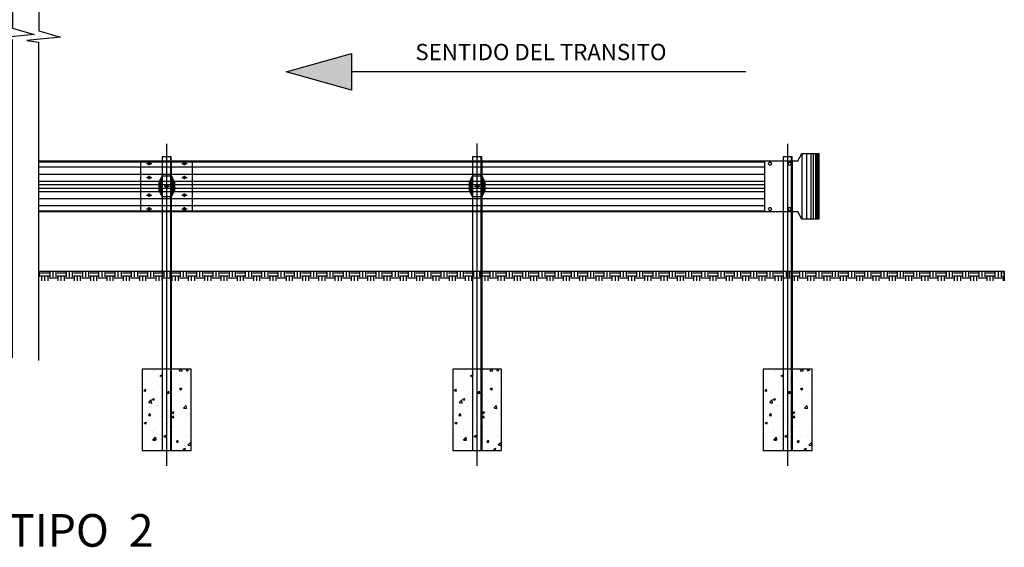
# Model space of a CAD drawing. Units: millimetres. Extents: x -211 to 763, y -403 to 123.
# Drawn here: x 738 to 744, y -94 to -91 of the extents above; entities that cross this region are included whole.
import ezdxf

# ---------------------------------------------------------------- set-up
doc = ezdxf.new("R2010")
doc.units = ezdxf.units.MM
doc.header["$LTSCALE"] = 10
doc.linetypes.add('CENTER', pattern=[2, 1.25, -0.25, 0.25, -0.25])
doc.linetypes.add('HIDDEN2', pattern=[4.7625, 3.175, -1.5875])
doc.layers.get('0').update_dxf_attribs({"linetype": 'CONTINUOUS'})
for name, color, linetype in [('C-CASCO-02', 2, 'CONTINUOUS'), ('G-ACHURADO', 1, 'CONTINUOUS'), ('G-EJES', 1, 'CENTER'), ('G-PROYECCIONES', 1, 'HIDDEN2'), ('G-SIMBOLOGIA', 2, 'CONTINUOUS'), ('G-TEXTOS-NOTAS', 7, 'CONTINUOUS'), ('G-TEXTOS-TITULOS', 4, 'CONTINUOUS')]:
    doc.layers.add(name, color=color, linetype=linetype)
doc.styles.add('50-NOTAS', font='romans.shx', dxfattribs={"height": 0.1})
doc.styles.add('50-TITULO', font='ARIALBD.TTF', dxfattribs={"height": 0.2})

# ---------------------------------------------------------------- blocks, each defined once
blk = doc.blocks.new('*X523')
at = {"color": 0}
for p, q in [((134.48, 460.23), (134.48, 460.23)), ((137.56, 460.27), (137.56, 460.27)), ((138.15, 460.53), (138.15, 460.53)), ((138.27, 460.73), (138.27, 460.73)), ((139.21, 459.5), (139.21, 459.5)), ((139.92, 459.15), (140.62, 459.41)), ((140.42, 458.81), (140.62, 459.41)), ((142.9, 460.04), (142.9, 460.04)), ((144.26, 460.14), (144.26, 460.14)), ((145.77, 460.6), (146.3, 461.15)), ((145.77, 460.6), (146.66, 460.46)), ((146.66, 460.46), (146.58, 461.15)), ((147.9, 460.69), (148.27, 461.15)), ((147.9, 460.69), (148.49, 460.64)), ((148.24, 459.81), (148.24, 459.81)), ((148.49, 460.64), (148.4, 461.15)), ((135.64, 456.79), (135.64, 456.79)), ((139.09, 456.17), (139.09, 456.17)), ((139.67, 458.92), (139.67, 458.92)), ((139.92, 459.15), (140.41, 458.81)), ((141.95, 457.62), (141.95, 457.62)), ((144.14, 456.81), (144.14, 456.81)), ((144.46, 457.95), (144.46, 457.95)), ((145.01, 458.7), (145.01, 458.7)), ((148.25, 458.45), (148.25, 458.45)), ((149.33, 457.56), (149.33, 457.56)), ((149.4, 456.57), (149.4, 456.57)), ((134.94, 454.43), (135.42, 455)), ((134.94, 454.43), (135.54, 454.38)), ((135.54, 454.38), (135.42, 455)), ((135.57, 455.18), (135.57, 455.18)), ((137.74, 454.56), (137.74, 454.56)), ((139.32, 453.67), (139.32, 453.67)), ((140.91, 454.96), (140.91, 454.96)), ((141.83, 454), (141.83, 454)), ((142.11, 453.8), (142.59, 454.37)), ((142.11, 453.8), (142.71, 453.75)), ((142.71, 453.75), (142.59, 454.37)), ((143.57, 455.57), (143.57, 455.57)), ((144.01, 453.48), (144.01, 453.48)), ((145.61, 454.5), (145.61, 454.5)), ((145.89, 455.12), (146.59, 455.39)), ((145.89, 455.12), (146.38, 454.78)), ((145.97, 453.37), (145.97, 453.37)), ((146.25, 454.73), (146.25, 454.73)), ((146.38, 454.78), (146.59, 455.39)), ((149.21, 454.23), (149.21, 454.23)), ((149.28, 453.17), (149.43, 453.35)), ((149.28, 453.17), (149.43, 453.16)), ((136.42, 450.85), (137.2, 451.67)), ((136.42, 450.85), (137.31, 450.72)), ((137.31, 450.72), (137.2, 451.67)), ((137.48, 451.89), (138.18, 452.16)), ((137.48, 451.89), (137.98, 451.56)), ((137.98, 451.56), (138.18, 452.16)), ((138.96, 452.84), (138.96, 452.84)), ((140.13, 452.37), (140.13, 452.37)), ((142.98, 450.56), (142.98, 450.56)), ((143.89, 450.15), (143.89, 450.15)), ((149.09, 450.9), (149.09, 450.9)), ((149.3, 451.39), (149.3, 451.39)), ((135.73, 448.73), (135.73, 448.73)), ((136.32, 446.91), (136.81, 447.48)), ((136.69, 449.73), (136.69, 449.73)), ((136.92, 446.85), (136.81, 447.48)), ((138.12, 447.87), (138.12, 447.87)), ((138.84, 449.51), (138.84, 449.51)), ((138.96, 449.85), (138.96, 449.85)), ((139.2, 450.06), (139.2, 450.06)), ((141.07, 448.5), (141.07, 448.5)), ((143.45, 447.87), (144.15, 448.14)), ((143.45, 447.87), (143.95, 447.53)), ((143.95, 448.87), (143.95, 448.87)), ((143.95, 447.53), (144.15, 448.14)), ((144.3, 449.62), (144.3, 449.62)), ((146.41, 448.28), (146.41, 448.28)), ((146.67, 447.45), (146.67, 447.45)), ((147.09, 449.2), (147.87, 450.01)), ((147.09, 449.2), (147.98, 449.06)), ((147.98, 449.06), (147.87, 450.01)), ((148.97, 447.58), (148.97, 447.58)), ((149.17, 447.77), (149.17, 447.77)), ((135.05, 444.64), (135.75, 444.91)), ((135.05, 444.64), (135.55, 444.31)), ((135.55, 444.31), (135.75, 444.91)), ((136.32, 446.91), (136.92, 446.85)), ((136.57, 446.11), (136.57, 446.11)), ((136.97, 444.76), (136.97, 444.76)), ((138.72, 446.19), (138.72, 446.19)), ((140.35, 446.61), (140.35, 446.61)), ((142.31, 444.54), (142.31, 444.54)), ((143.5, 446.28), (143.98, 446.85)), ((143.5, 446.28), (144.1, 446.23)), ((143.77, 446.83), (143.77, 446.83)), ((144.1, 446.23), (143.98, 446.85)), ((147.65, 444.31), (147.65, 444.31)), ((148.84, 444.25), (148.84, 444.25)), ((137.71, 441.9), (137.71, 441.9)), ((137.72, 442.67), (137.72, 442.67)), ((138.6, 442.86), (138.6, 442.86)), ((143.54, 442.9), (143.54, 442.9)), ((143.65, 443.5), (143.65, 443.5)), ((144.04, 443.5), (144.04, 443.5)), ((146.54, 443.83), (146.54, 443.83)), ((149.37, 443.9), (149.37, 443.9)), ((149.42, 443.84), (149.43, 443.84)), ((149.42, 443.84), (149.43, 443.84)), ((135.03, 439.65), (135.03, 439.65)), ((135.09, 438.73), (135.09, 438.73)), ((137.13, 438.31), (137.13, 438.31)), ((137.71, 439.38), (138.19, 439.96)), ((137.71, 439.38), (138.31, 439.33)), ((137.75, 439.46), (138.52, 440.27)), ((137.75, 439.46), (138.64, 439.32)), ((138.31, 439.33), (138.19, 439.96)), ((138.48, 439.53), (138.48, 439.53)), ((138.64, 439.32), (138.53, 440.27)), ((140.1, 439.71), (140.1, 439.71)), ((140.36, 439.43), (140.36, 439.43)), ((141.02, 440.62), (141.72, 440.88)), ((141.02, 440.62), (141.52, 440.28)), ((141.41, 439.56), (141.41, 439.56)), ((141.52, 440.28), (141.72, 440.88)), ((142.47, 438.09), (142.47, 438.09)), ((143.53, 440.17), (143.53, 440.17)), ((143.91, 439.89), (143.91, 439.89)), ((144.88, 438.76), (145.37, 439.33)), ((144.88, 438.76), (145.48, 438.7)), ((145.48, 438.7), (145.37, 439.33)), ((145.7, 439.2), (145.7, 439.2)), ((145.94, 440.71), (145.94, 440.71)), ((147.7, 440.38), (147.7, 440.38)), ((148.42, 437.8), (149.2, 438.61)), ((148.72, 440.92), (148.72, 440.92)), ((149.31, 437.66), (149.2, 438.61)), ((138.36, 436.2), (138.36, 436.2)), ((143.41, 436.84), (143.41, 436.84)), ((143.92, 436.21), (143.92, 436.21)), ((145.07, 436.44), (145.07, 436.44)), ((146.99, 436.59), (147.69, 436.86)), ((146.99, 436.59), (147.49, 436.25)), ((147.49, 436.25), (147.69, 436.86)), ((147.81, 437.86), (147.81, 437.86)), ((148.42, 437.8), (149.31, 437.66)), ((148.6, 437.59), (148.6, 437.59))]:
    blk.add_line(p, q, dxfattribs=at)

msp = doc.modelspace()

# ---------------------------------------------------------------- hatches: boundary and pattern name
at = {"layer": 'G-ACHURADO'}
h = msp.add_hatch(dxfattribs=at)
h.set_pattern_fill('ANSI31', color=256, scale=0.020278, angle=315, style=0)
h.set_pattern_definition([(180, (743.864778, -134.9314598), (-4e-17, 0.00253479784), [])])
h.paths.add_polyline_path([(738.75886, -91.9779), (738.75886, -92.0416), (738.74012, -92.0416), (738.74012, -92.01537)])
h.paths.add_polyline_path([(738.74012, -92.0416), (738.75886, -92.0416), (738.75886, -92.1053), (738.74012, -92.06783)])
h = msp.add_hatch(dxfattribs=at)
h.set_pattern_fill('ANSI31', color=256, scale=0.020278, angle=315, style=0)
h.set_pattern_definition([(0, (733.7089321, -134.9314598), (9e-19, 0.00253479784), [])])
h.paths.add_polyline_path([(738.81486, -91.9779), (738.81486, -92.0416), (738.83359, -92.0416), (738.83359, -92.01537)])
h.paths.add_polyline_path([(738.83359, -92.0416), (738.81486, -92.0416), (738.81486, -92.1053), (738.83359, -92.06783)])
h = msp.add_hatch(dxfattribs=at)
h.set_pattern_fill('ANSI31', color=256, scale=0.020278, angle=315, style=0)
h.set_pattern_definition([(180, (745.7697576, -134.9314598), (-4e-17, 0.00253479784), [])])
h.paths.add_polyline_path([(740.66383, -91.9779), (740.66383, -92.0416), (740.6451, -92.0416), (740.6451, -92.01537)])
h.paths.add_polyline_path([(740.6451, -92.0416), (740.66383, -92.0416), (740.66383, -92.1053), (740.6451, -92.06783)])
h = msp.add_hatch(dxfattribs=at)
h.set_pattern_fill('ANSI31', color=256, scale=0.020278, angle=315, style=0)
h.set_pattern_definition([(0, (735.6139117, -134.9314598), (9e-19, 0.00253479784), [])])
h.paths.add_polyline_path([(740.71983, -91.9779), (740.71983, -92.0416), (740.73857, -92.0416), (740.73857, -92.01537)])
h.paths.add_polyline_path([(740.73857, -92.0416), (740.71983, -92.0416), (740.71983, -92.1053), (740.73857, -92.06783)])
at = {"layer": 'G-SIMBOLOGIA'}
msp.add_hatch(color=256, dxfattribs=at).paths.add_polyline_path([(739.92032, -91.22775), (739.92032, -91.45275), (739.51932, -91.34025)])

# ---------------------------------------------------------------- linework, layer by layer
at = {"layer": 'C-CASCO-02'}
for p, q in [((737.99955, -91.88602), (742.43823, -91.88602)), ((737.99955, -91.89121), (742.45717, -91.89121)), ((738.62827, -92.19718), (738.62827, -91.88602)), ((742.43823, -91.88602), (742.45717, -91.88633)), ((737.99955, -91.92333), (742.45717, -91.92333)), ((742.49326, -91.89566), (742.48399, -91.89566)), ((742.48399, -91.90951), (742.49326, -91.90951)), ((742.61244, -91.89566), (742.60317, -91.89566)), ((742.60317, -91.90951), (742.61244, -91.90951)), ((737.99955, -91.96677), (742.45717, -91.96677)), ((737.99955, -92.00999), (742.45717, -92.00999)), ((737.99955, -92.0732), (742.45717, -92.0732)), ((737.99955, -92.11643), (742.45717, -92.11643)), ((737.99955, -92.15987), (742.45717, -92.15987)), ((737.99955, -92.19199), (742.45717, -92.19199)), ((742.49326, -92.17416), (742.48399, -92.17416)), ((742.48399, -92.188), (742.49326, -92.188)), ((742.61244, -92.17416), (742.60317, -92.17416)), ((742.60317, -92.188), (742.61244, -92.188)), ((737.99955, -92.19718), (742.45717, -92.19718)), ((737.99955, -92.56186), (743.92611, -92.56186)), ((743.92611, -92.56186), (743.92611, -92.6219))]:
    msp.add_line(p, q, dxfattribs=at)
at = {"layer": 'C-CASCO-02', "color": 2}
for p, q in [((737.99955, -92.02966), (742.45717, -92.02966)), ((737.99955, -92.05353), (742.45717, -92.05353))]:
    msp.add_line(p, q, dxfattribs=at)
at = {"layer": 'C-CASCO-02', "color": 4}
for p, q in [((738.73691, -93.66186), (738.83696, -93.66186)), ((740.64187, -93.66186), (740.74192, -93.66186)), ((742.54687, -93.66186), (742.64692, -93.66186))]:
    msp.add_line(p, q, dxfattribs=at)
at = {"layer": 'C-CASCO-02'}
for points in [[(738.81498, -91.88602), (738.81498, -91.8615), (738.75873, -91.8615), (738.75873, -91.88602)], [(740.71996, -91.88602), (740.71996, -91.8615), (740.66371, -91.8615), (740.66371, -91.88602)], [(742.62494, -91.88602), (742.62494, -91.8615), (742.56869, -91.8615), (742.56869, -91.88602)], [(738.75886, -91.9779), (738.75886, -92.1053), (738.75886, -91.9779), (738.74012, -92.01537), (738.74012, -92.06783), (738.75886, -92.1053)], [(738.81486, -91.9779), (738.81486, -92.1053), (738.81486, -91.9779), (738.83359, -92.01537), (738.83359, -92.06783), (738.81486, -92.1053)], [(740.66383, -91.9779), (740.66383, -92.1053), (740.66383, -91.9779), (740.6451, -92.01537), (740.6451, -92.06783), (740.66383, -92.1053)], [(740.71983, -91.9779), (740.71983, -92.1053), (740.71983, -91.9779), (740.73857, -92.01537), (740.73857, -92.06783), (740.71983, -92.1053)], [(738.75873, -92.19718), (738.75873, -92.56186)], [(738.81498, -92.19718), (738.81498, -92.56186)], [(740.66371, -92.19718), (740.66371, -92.56186)], [(740.71996, -92.19718), (740.71996, -92.56186)], [(742.56869, -92.19718), (742.56869, -92.56186)], [(742.62494, -92.19718), (742.62494, -92.56186)]]:
    msp.add_lwpolyline(points, dxfattribs=at)
for points in [[(742.45717, -91.88633), (742.65926, -91.88633), (742.68409, -91.84119), (742.78824, -91.84119), (742.78824, -92.24248), (742.68409, -92.24248), (742.65926, -92.19733), (742.45717, -92.19733)], [(738.75886, -91.9779), (738.81486, -91.9779), (738.83359, -92.01537), (738.83359, -92.06783), (738.81486, -92.1053), (738.75886, -92.1053), (738.74012, -92.06783), (738.74012, -92.01537)], [(740.66383, -91.9779), (740.71983, -91.9779), (740.73857, -92.01537), (740.73857, -92.06783), (740.71983, -92.1053), (740.66383, -92.1053), (740.6451, -92.06783), (740.6451, -92.01537)]]:
    msp.add_lwpolyline(points, close=True, dxfattribs=at)
for points in [[(738.6788, -91.89785, 0.0583808), (738.67538, -91.89825, 0.0720004), (738.67279, -91.89928, 0.1065477), (738.67085, -91.90102, 0.1576478), (738.6703, -91.90273, 0.1576478), (738.67085, -91.90443, 0.1065477), (738.67279, -91.90618, 0.0720004), (738.67538, -91.9072, 0.0583808), (738.6788, -91.9076, 0.0583808), (738.68222, -91.9072, 0.0720004), (738.68481, -91.90618, 0.1065477), (738.68675, -91.90443, 0.1576478), (738.6873, -91.90273, 0.1576478), (738.68675, -91.90102, 0.1065477), (738.68481, -91.89928, 0.0720004), (738.68222, -91.89825, 0.0583808)], [(738.89491, -91.89785, 0.0583808), (738.89149, -91.89825, 0.0720004), (738.8889, -91.89928, 0.1065477), (738.88696, -91.90102, 0.1576478), (738.88641, -91.90273, 0.1576478), (738.88696, -91.90443, 0.1065477), (738.8889, -91.90618, 0.0720004), (738.89149, -91.9072, 0.0583808), (738.89491, -91.9076, 0.0583808), (738.89833, -91.9072, 0.0720004), (738.90092, -91.90618, 0.1065477), (738.90286, -91.90443, 0.1576478), (738.90341, -91.90273, 0.1576478), (738.90286, -91.90102, 0.1065477), (738.90092, -91.89928, 0.0720004), (738.89833, -91.89825, 0.0583808)], [(738.6788, -91.98249, 0.0583808), (738.67538, -91.98289, 0.0720004), (738.67279, -91.98392, 0.1065477), (738.67085, -91.98567, 0.1576478), (738.6703, -91.98737, 0.1576478), (738.67085, -91.98907, 0.1065477), (738.67279, -91.99082, 0.0720004), (738.67538, -91.99185, 0.0583808), (738.6788, -91.99225, 0.0583808), (738.68222, -91.99185, 0.0720004), (738.68481, -91.99082, 0.1065477), (738.68675, -91.98907, 0.1576478), (738.6873, -91.98737, 0.1576478), (738.68675, -91.98567, 0.1065477), (738.68481, -91.98392, 0.0720004), (738.68222, -91.98289, 0.0583808)], [(738.89491, -91.98249, 0.0583808), (738.89149, -91.98289, 0.0720004), (738.8889, -91.98392, 0.1065477), (738.88696, -91.98567, 0.1576478), (738.88641, -91.98737, 0.1576478), (738.88696, -91.98907, 0.1065477), (738.8889, -91.99082, 0.0720004), (738.89149, -91.99185, 0.0583808), (738.89491, -91.99225, 0.0583808), (738.89833, -91.99185, 0.0720004), (738.90092, -91.99082, 0.1065477), (738.90286, -91.98907, 0.1576478), (738.90341, -91.98737, 0.1576478), (738.90286, -91.98567, 0.1065477), (738.90092, -91.98392, 0.0720004), (738.89833, -91.98289, 0.0583808)], [(738.78686, -92.03672, 0.0583808), (738.78344, -92.03712, 0.0720004), (738.78084, -92.03815, 0.1065477), (738.7789, -92.0399, 0.1576478), (738.77835, -92.0416, 0.1576478), (738.7789, -92.0433, 0.1065477), (738.78084, -92.04505, 0.0720004), (738.78344, -92.04608, 0.0583808), (738.78686, -92.04648, 0.0583808), (738.79027, -92.04608, 0.0720004), (738.79287, -92.04505, 0.1065477), (738.79481, -92.0433, 0.1576478), (738.79536, -92.0416, 0.1576478), (738.79481, -92.0399, 0.1065477), (738.79287, -92.03815, 0.0720004), (738.79027, -92.03712, 0.0583808)], [(740.69183, -92.03672, 0.0583808), (740.68842, -92.03712, 0.0720004), (740.68582, -92.03815, 0.1065477), (740.68388, -92.0399, 0.1576478), (740.68333, -92.0416, 0.1576478), (740.68388, -92.0433, 0.1065477), (740.68582, -92.04505, 0.0720004), (740.68842, -92.04608, 0.0583808), (740.69183, -92.04648, 0.0583808), (740.69525, -92.04608, 0.0720004), (740.69785, -92.04505, 0.1065477), (740.69979, -92.0433, 0.1576478), (740.70034, -92.0416, 0.1576478), (740.69979, -92.0399, 0.1065477), (740.69785, -92.03815, 0.0720004), (740.69525, -92.03712, 0.0583808)], [(738.6788, -92.09095, 0.0583808), (738.67538, -92.09135, 0.0720004), (738.67279, -92.09238, 0.1065477), (738.67085, -92.09412, 0.1576478), (738.6703, -92.09583, 0.1576478), (738.67085, -92.09753, 0.1065477), (738.67279, -92.09927, 0.0720004), (738.67538, -92.1003, 0.0583808), (738.6788, -92.1007, 0.0583808), (738.68222, -92.1003, 0.0720004), (738.68481, -92.09927, 0.1065477), (738.68675, -92.09753, 0.1576478), (738.6873, -92.09583, 0.1576478), (738.68675, -92.09412, 0.1065477), (738.68481, -92.09238, 0.0720004), (738.68222, -92.09135, 0.0583808)], [(738.89491, -92.09095, 0.0583808), (738.89149, -92.09135, 0.0720004), (738.8889, -92.09238, 0.1065477), (738.88696, -92.09412, 0.1576478), (738.88641, -92.09583, 0.1576478), (738.88696, -92.09753, 0.1065477), (738.8889, -92.09927, 0.0720004), (738.89149, -92.1003, 0.0583808), (738.89491, -92.1007, 0.0583808), (738.89833, -92.1003, 0.0720004), (738.90092, -92.09927, 0.1065477), (738.90286, -92.09753, 0.1576478), (738.90341, -92.09583, 0.1576478), (738.90286, -92.09412, 0.1065477), (738.90092, -92.09238, 0.0720004), (738.89833, -92.09135, 0.0583808)], [(738.6788, -92.17559, 0.0583808), (738.67538, -92.17599, 0.0720004), (738.67279, -92.17702, 0.1065477), (738.67085, -92.17877, 0.1576478), (738.6703, -92.18047, 0.1576478), (738.67085, -92.18217, 0.1065477), (738.67279, -92.18392, 0.0720004), (738.67538, -92.18495, 0.0583808), (738.6788, -92.18535, 0.0583808), (738.68222, -92.18495, 0.0720004), (738.68481, -92.18392, 0.1065477), (738.68675, -92.18217, 0.1576478), (738.6873, -92.18047, 0.1576478), (738.68675, -92.17877, 0.1065477), (738.68481, -92.17702, 0.0720004), (738.68222, -92.17599, 0.0583808)], [(738.89491, -92.17559, 0.0583808), (738.89149, -92.17599, 0.0720004), (738.8889, -92.17702, 0.1065477), (738.88696, -92.17877, 0.1576478), (738.88641, -92.18047, 0.1576478), (738.88696, -92.18217, 0.1065477), (738.8889, -92.18392, 0.0720004), (738.89149, -92.18495, 0.0583808), (738.89491, -92.18535, 0.0583808), (738.89833, -92.18495, 0.0720004), (738.90092, -92.18392, 0.1065477), (738.90286, -92.18217, 0.1576478), (738.90341, -92.18047, 0.1576478), (738.90286, -92.17877, 0.1065477), (738.90092, -92.17702, 0.0720004), (738.89833, -92.17599, 0.0583808)]]:
    msp.add_lwpolyline(points, format="xyb", close=True, dxfattribs=at)
at = {"layer": 'C-CASCO-02', "color": 4}
for points in [[(738.93686, -93.66186), (738.93686, -93.16186), (738.63686, -93.16186), (738.63686, -93.66186)], [(740.84183, -93.66186), (740.84183, -93.16186), (740.54183, -93.16186), (740.54183, -93.66186)], [(742.74681, -93.66186), (742.74681, -93.16186), (742.44681, -93.16186), (742.44681, -93.66186)]]:
    msp.add_lwpolyline(points, close=True, dxfattribs=at)
at = {"layer": 'C-CASCO-02', "extrusion": (0, 0, -1)}
for centre, start_param, end_param in [((742.48399, -91.90258), 3.1415927, 6.2831853), ((742.49326, -91.90258), 0, 3.1415927), ((742.60317, -91.90258), 3.1415927, 6.2831853), ((742.61244, -91.90258), 0, 3.1415927), ((742.48399, -92.18108), 3.1415927, 6.2831853), ((742.49326, -92.18108), 0, 3.1415927), ((742.60317, -92.18108), 3.1415927, 6.2831853), ((742.61244, -92.18108), 0, 3.1415927)]:
    msp.add_ellipse(centre, major_axis=(0, 0.00692), ratio=0.55, start_param=start_param, end_param=end_param, dxfattribs=at)
at = {"layer": 'G-ACHURADO'}
for p, q in [((742.68409, -91.84119), (742.68409, -92.24248)), ((742.71168, -91.84119), (742.71168, -92.24248)), ((742.73927, -91.84119), (742.73927, -92.24248)), ((742.75306, -91.84119), (742.75306, -92.24248)), ((742.76685, -91.84119), (742.76685, -92.24248)), ((742.77375, -91.84119), (742.77375, -92.24248)), ((742.78065, -91.84119), (742.78065, -92.24248)), ((742.7841, -91.84119), (742.7841, -92.24248)), ((742.78755, -91.84119), (742.78755, -92.24248)), ((738.00846, -92.59712), (738.00846, -92.56186)), ((738.01471, -92.57212), (738.06471, -92.57212)), ((738.01471, -92.59087), (738.06471, -92.59087)), ((738.02096, -92.6219), (738.02096, -92.59712)), ((738.03971, -92.6219), (738.03971, -92.59712)), ((738.05846, -92.6219), (738.05846, -92.59712)), ((738.06471, -92.60337), (738.11471, -92.60337)), ((738.07096, -92.59712), (738.07096, -92.56186)), ((738.08971, -92.59712), (738.08971, -92.56186)), ((738.10846, -92.59712), (738.10846, -92.56186)), ((738.11471, -92.57212), (738.16471, -92.57212)), ((738.11471, -92.59087), (738.16471, -92.59087)), ((738.12096, -92.6219), (738.12096, -92.59712)), ((738.13971, -92.6219), (738.13971, -92.59712)), ((738.15846, -92.6219), (738.15846, -92.59712)), ((738.16471, -92.60337), (738.21471, -92.60337)), ((738.17096, -92.59712), (738.17096, -92.56186)), ((738.18971, -92.59712), (738.18971, -92.56186)), ((738.20846, -92.59712), (738.20846, -92.56186)), ((738.21471, -92.57212), (738.26471, -92.57212)), ((738.21471, -92.59087), (738.26471, -92.59087)), ((738.22096, -92.6219), (738.22096, -92.59712)), ((738.23971, -92.6219), (738.23971, -92.59712)), ((738.25846, -92.6219), (738.25846, -92.59712)), ((738.26471, -92.60337), (738.31471, -92.60337)), ((738.27096, -92.59712), (738.27096, -92.56186)), ((738.28971, -92.59712), (738.28971, -92.56186)), ((738.30846, -92.59712), (738.30846, -92.56186)), ((738.31471, -92.57212), (738.36471, -92.57212)), ((738.31471, -92.59087), (738.36471, -92.59087)), ((738.32096, -92.6219), (738.32096, -92.59712)), ((738.33971, -92.6219), (738.33971, -92.59712)), ((738.35846, -92.6219), (738.35846, -92.59712)), ((738.36471, -92.60337), (738.41471, -92.60337)), ((738.37096, -92.59712), (738.37096, -92.56186)), ((738.38971, -92.59712), (738.38971, -92.56186)), ((738.40846, -92.59712), (738.40846, -92.56186)), ((738.41471, -92.57212), (738.46471, -92.57212)), ((738.41471, -92.59087), (738.46471, -92.59087)), ((738.42096, -92.6219), (738.42096, -92.59712)), ((738.43971, -92.6219), (738.43971, -92.59712)), ((738.45846, -92.6219), (738.45846, -92.59712)), ((738.46471, -92.60337), (738.51471, -92.60337)), ((738.47096, -92.59712), (738.47096, -92.56186)), ((738.48971, -92.59712), (738.48971, -92.56186)), ((738.50846, -92.59712), (738.50846, -92.56186)), ((738.51471, -92.57212), (738.56471, -92.57212)), ((738.51471, -92.59087), (738.56471, -92.59087)), ((738.52096, -92.6219), (738.52096, -92.59712)), ((738.53971, -92.6219), (738.53971, -92.59712)), ((738.55846, -92.6219), (738.55846, -92.59712)), ((738.56471, -92.60337), (738.61471, -92.60337)), ((738.57096, -92.59712), (738.57096, -92.56186)), ((738.58971, -92.59712), (738.58971, -92.56186)), ((738.60846, -92.59712), (738.60846, -92.56186)), ((738.61471, -92.57212), (738.66471, -92.57212)), ((738.61471, -92.59087), (738.66471, -92.59087)), ((738.62096, -92.6219), (738.62096, -92.59712)), ((738.63971, -92.6219), (738.63971, -92.59712)), ((738.65846, -92.6219), (738.65846, -92.59712)), ((738.66471, -92.60337), (738.71471, -92.60337)), ((738.67096, -92.59712), (738.67096, -92.56186)), ((738.68971, -92.59712), (738.68971, -92.56186)), ((738.70846, -92.59712), (738.70846, -92.56186)), ((738.71471, -92.57212), (738.73691, -92.57212)), ((738.71471, -92.59087), (738.73691, -92.59087)), ((738.72096, -92.6219), (738.72096, -92.59712)), ((738.73691, -92.57212), (738.76471, -92.57212)), ((738.73691, -92.59087), (738.76471, -92.59087)), ((738.73971, -92.6219), (738.73971, -92.59712)), ((738.75846, -92.6219), (738.75846, -92.59712)), ((738.76471, -92.60337), (738.78686, -92.60337)), ((738.77096, -92.59712), (738.77096, -92.56186)), ((738.78686, -92.60337), (738.81471, -92.60337)), ((738.78971, -92.59712), (738.78971, -92.56186)), ((738.80846, -92.59712), (738.80846, -92.56186)), ((738.81471, -92.57212), (738.83696, -92.57212)), ((738.81471, -92.59087), (738.83696, -92.59087)), ((738.82096, -92.6219), (738.82096, -92.59712)), ((738.83696, -92.57212), (738.86471, -92.57212)), ((738.83696, -92.59087), (738.86471, -92.59087)), ((738.83971, -92.6219), (738.83971, -92.59712)), ((738.85846, -92.6219), (738.85846, -92.59712)), ((738.86471, -92.60337), (738.91471, -92.60337)), ((738.87096, -92.59712), (738.87096, -92.56186)), ((738.88971, -92.59712), (738.88971, -92.56186)), ((738.90846, -92.59712), (738.90846, -92.56186)), ((738.91471, -92.57212), (738.96471, -92.57212)), ((738.91471, -92.59087), (738.96471, -92.59087)), ((738.92096, -92.6219), (738.92096, -92.59712)), ((738.93971, -92.6219), (738.93971, -92.59712)), ((738.95846, -92.6219), (738.95846, -92.59712)), ((738.96471, -92.60337), (739.01471, -92.60337)), ((738.97096, -92.59712), (738.97096, -92.56186)), ((738.98971, -92.59712), (738.98971, -92.56186)), ((739.00846, -92.59712), (739.00846, -92.56186)), ((739.01471, -92.57212), (739.06471, -92.57212)), ((739.01471, -92.59087), (739.06471, -92.59087)), ((739.02096, -92.6219), (739.02096, -92.59712)), ((739.03971, -92.6219), (739.03971, -92.59712)), ((739.05846, -92.6219), (739.05846, -92.59712)), ((739.06471, -92.60337), (739.11471, -92.60337)), ((739.07096, -92.59712), (739.07096, -92.56186)), ((739.08971, -92.59712), (739.08971, -92.56186)), ((739.10846, -92.59712), (739.10846, -92.56186)), ((739.11471, -92.57212), (739.16471, -92.57212)), ((739.11471, -92.59087), (739.16471, -92.59087)), ((739.12096, -92.6219), (739.12096, -92.59712)), ((739.13971, -92.6219), (739.13971, -92.59712)), ((739.15846, -92.6219), (739.15846, -92.59712)), ((739.16471, -92.60337), (739.21471, -92.60337)), ((739.17096, -92.59712), (739.17096, -92.56186)), ((739.18971, -92.59712), (739.18971, -92.56186)), ((739.20846, -92.59712), (739.20846, -92.56186)), ((739.21471, -92.57212), (739.26471, -92.57212)), ((739.21471, -92.59087), (739.26471, -92.59087)), ((739.22096, -92.6219), (739.22096, -92.59712)), ((739.23971, -92.6219), (739.23971, -92.59712)), ((739.25846, -92.6219), (739.25846, -92.59712)), ((739.26471, -92.60337), (739.31471, -92.60337)), ((739.27096, -92.59712), (739.27096, -92.56186)), ((739.28971, -92.59712), (739.28971, -92.56186)), ((739.30846, -92.59712), (739.30846, -92.56186)), ((739.31471, -92.57212), (739.36471, -92.57212)), ((739.31471, -92.59087), (739.36471, -92.59087)), ((739.32096, -92.6219), (739.32096, -92.59712)), ((739.33971, -92.6219), (739.33971, -92.59712)), ((739.35846, -92.6219), (739.35846, -92.59712)), ((739.36471, -92.60337), (739.41471, -92.60337)), ((739.37096, -92.59712), (739.37096, -92.56186)), ((739.38971, -92.59712), (739.38971, -92.56186)), ((739.40846, -92.59712), (739.40846, -92.56186)), ((739.41471, -92.57212), (739.46471, -92.57212)), ((739.41471, -92.59087), (739.46471, -92.59087)), ((739.42096, -92.6219), (739.42096, -92.59712)), ((739.43971, -92.6219), (739.43971, -92.59712)), ((739.45846, -92.6219), (739.45846, -92.59712)), ((739.46471, -92.60337), (739.51471, -92.60337)), ((739.47096, -92.59712), (739.47096, -92.56186)), ((739.48971, -92.59712), (739.48971, -92.56186)), ((739.50846, -92.59712), (739.50846, -92.56186)), ((739.51471, -92.57212), (739.56471, -92.57212)), ((739.51471, -92.59087), (739.56471, -92.59087)), ((739.52096, -92.6219), (739.52096, -92.59712)), ((739.53971, -92.6219), (739.53971, -92.59712)), ((739.55846, -92.6219), (739.55846, -92.59712)), ((739.56471, -92.60337), (739.61471, -92.60337)), ((739.57096, -92.59712), (739.57096, -92.56186)), ((739.58971, -92.59712), (739.58971, -92.56186)), ((739.60846, -92.59712), (739.60846, -92.56186)), ((739.61471, -92.57212), (739.66471, -92.57212)), ((739.61471, -92.59087), (739.66471, -92.59087)), ((739.62096, -92.6219), (739.62096, -92.59712)), ((739.63971, -92.6219), (739.63971, -92.59712)), ((739.65846, -92.6219), (739.65846, -92.59712)), ((739.66471, -92.60337), (739.71471, -92.60337)), ((739.67096, -92.59712), (739.67096, -92.56186)), ((739.68971, -92.59712), (739.68971, -92.56186)), ((739.70846, -92.59712), (739.70846, -92.56186)), ((739.71471, -92.57212), (739.76471, -92.57212)), ((739.71471, -92.59087), (739.76471, -92.59087)), ((739.72096, -92.6219), (739.72096, -92.59712)), ((739.73971, -92.6219), (739.73971, -92.59712)), ((739.75846, -92.6219), (739.75846, -92.59712)), ((739.76471, -92.60337), (739.81471, -92.60337)), ((739.77096, -92.59712), (739.77096, -92.56186)), ((739.78971, -92.59712), (739.78971, -92.56186)), ((739.80846, -92.59712), (739.80846, -92.56186)), ((739.81471, -92.57212), (739.86471, -92.57212)), ((739.81471, -92.59087), (739.86471, -92.59087)), ((739.82096, -92.6219), (739.82096, -92.59712)), ((739.83971, -92.6219), (739.83971, -92.59712)), ((739.85846, -92.6219), (739.85846, -92.59712)), ((739.86471, -92.60337), (739.91471, -92.60337)), ((739.87096, -92.59712), (739.87096, -92.56186)), ((739.88971, -92.59712), (739.88971, -92.56186)), ((739.90846, -92.59712), (739.90846, -92.56186)), ((739.91471, -92.57212), (739.96471, -92.57212)), ((739.91471, -92.59087), (739.96471, -92.59087)), ((739.92096, -92.6219), (739.92096, -92.59712)), ((739.93971, -92.6219), (739.93971, -92.59712)), ((739.95846, -92.6219), (739.95846, -92.59712)), ((739.96471, -92.60337), (740.01471, -92.60337)), ((739.97096, -92.59712), (739.97096, -92.56186)), ((739.98971, -92.59712), (739.98971, -92.56186)), ((740.00846, -92.59712), (740.00846, -92.56186)), ((740.01471, -92.57212), (740.06471, -92.57212)), ((740.01471, -92.59087), (740.06471, -92.59087)), ((740.02096, -92.6219), (740.02096, -92.59712)), ((740.03971, -92.6219), (740.03971, -92.59712)), ((740.05846, -92.6219), (740.05846, -92.59712)), ((740.06471, -92.60337), (740.11471, -92.60337)), ((740.07096, -92.59712), (740.07096, -92.56186)), ((740.08971, -92.59712), (740.08971, -92.56186)), ((740.10846, -92.59712), (740.10846, -92.56186)), ((740.11471, -92.57212), (740.16471, -92.57212)), ((740.11471, -92.59087), (740.16471, -92.59087)), ((740.12096, -92.6219), (740.12096, -92.59712)), ((740.13971, -92.6219), (740.13971, -92.59712)), ((740.15846, -92.6219), (740.15846, -92.59712)), ((740.16471, -92.60337), (740.21471, -92.60337)), ((740.17096, -92.59712), (740.17096, -92.56186)), ((740.18971, -92.59712), (740.18971, -92.56186)), ((740.20846, -92.59712), (740.20846, -92.56186)), ((740.21471, -92.57212), (740.26471, -92.57212)), ((740.21471, -92.59087), (740.26471, -92.59087)), ((740.22096, -92.6219), (740.22096, -92.59712)), ((740.23971, -92.6219), (740.23971, -92.59712)), ((740.25846, -92.6219), (740.25846, -92.59712)), ((740.26471, -92.60337), (740.31471, -92.60337)), ((740.27096, -92.59712), (740.27096, -92.56186)), ((740.28971, -92.59712), (740.28971, -92.56186)), ((740.30846, -92.59712), (740.30846, -92.56186)), ((740.31471, -92.57212), (740.36471, -92.57212)), ((740.31471, -92.59087), (740.36471, -92.59087)), ((740.32096, -92.6219), (740.32096, -92.59712)), ((740.33971, -92.6219), (740.33971, -92.59712)), ((740.35846, -92.6219), (740.35846, -92.59712)), ((740.36471, -92.60337), (740.41471, -92.60337)), ((740.37096, -92.59712), (740.37096, -92.56186)), ((740.38971, -92.59712), (740.38971, -92.56186)), ((740.40846, -92.59712), (740.40846, -92.56186)), ((740.41471, -92.57212), (740.46471, -92.57212)), ((740.41471, -92.59087), (740.46471, -92.59087)), ((740.42096, -92.6219), (740.42096, -92.59712)), ((740.43971, -92.6219), (740.43971, -92.59712)), ((740.45846, -92.6219), (740.45846, -92.59712)), ((740.46471, -92.60337), (740.51471, -92.60337)), ((740.47096, -92.59712), (740.47096, -92.56186)), ((740.48971, -92.59712), (740.48971, -92.56186)), ((740.50846, -92.59712), (740.50846, -92.56186)), ((740.51471, -92.57212), (740.56471, -92.57212)), ((740.51471, -92.59087), (740.56471, -92.59087)), ((740.52096, -92.6219), (740.52096, -92.59712)), ((740.53971, -92.6219), (740.53971, -92.59712)), ((740.55846, -92.6219), (740.55846, -92.59712)), ((740.56471, -92.60337), (740.61471, -92.60337)), ((740.57096, -92.59712), (740.57096, -92.56186)), ((740.58971, -92.59712), (740.58971, -92.56186)), ((740.60846, -92.59712), (740.60846, -92.56186)), ((740.61471, -92.57212), (740.64187, -92.57212)), ((740.61471, -92.59087), (740.64187, -92.59087)), ((740.62096, -92.6219), (740.62096, -92.59712)), ((740.63971, -92.6219), (740.63971, -92.59712)), ((740.64187, -92.57212), (740.66471, -92.57212)), ((740.64187, -92.59087), (740.66471, -92.59087)), ((740.65846, -92.6219), (740.65846, -92.59712)), ((740.66471, -92.60337), (740.69183, -92.60337)), ((740.67096, -92.59712), (740.67096, -92.56186)), ((740.68971, -92.59712), (740.68971, -92.56186)), ((740.69183, -92.60337), (740.71471, -92.60337)), ((740.70846, -92.59712), (740.70846, -92.56186)), ((740.71471, -92.57212), (740.74192, -92.57212)), ((740.71471, -92.59087), (740.74192, -92.59087)), ((740.72096, -92.6219), (740.72096, -92.59712)), ((740.73971, -92.6219), (740.73971, -92.59712)), ((740.74192, -92.57212), (740.76471, -92.57212)), ((740.74192, -92.59087), (740.76471, -92.59087)), ((740.75846, -92.6219), (740.75846, -92.59712)), ((740.76471, -92.60337), (740.81471, -92.60337)), ((740.77096, -92.59712), (740.77096, -92.56186)), ((740.78971, -92.59712), (740.78971, -92.56186)), ((740.80846, -92.59712), (740.80846, -92.56186)), ((740.81471, -92.57212), (740.86471, -92.57212)), ((740.81471, -92.59087), (740.86471, -92.59087)), ((740.82096, -92.6219), (740.82096, -92.59712)), ((740.83971, -92.6219), (740.83971, -92.59712)), ((740.85846, -92.6219), (740.85846, -92.59712)), ((740.86471, -92.60337), (740.91471, -92.60337)), ((740.87096, -92.59712), (740.87096, -92.56186)), ((740.88971, -92.59712), (740.88971, -92.56186)), ((740.90846, -92.59712), (740.90846, -92.56186)), ((740.91471, -92.57212), (740.96471, -92.57212)), ((740.91471, -92.59087), (740.96471, -92.59087)), ((740.92096, -92.6219), (740.92096, -92.59712)), ((740.93971, -92.6219), (740.93971, -92.59712)), ((740.95846, -92.6219), (740.95846, -92.59712)), ((740.96471, -92.60337), (741.01471, -92.60337)), ((740.97096, -92.59712), (740.97096, -92.56186)), ((740.98971, -92.59712), (740.98971, -92.56186)), ((741.00846, -92.59712), (741.00846, -92.56186)), ((741.01471, -92.57212), (741.06471, -92.57212)), ((741.01471, -92.59087), (741.06471, -92.59087)), ((741.02096, -92.6219), (741.02096, -92.59712)), ((741.03971, -92.6219), (741.03971, -92.59712)), ((741.05846, -92.6219), (741.05846, -92.59712)), ((741.06471, -92.60337), (741.11471, -92.60337)), ((741.07096, -92.59712), (741.07096, -92.56186)), ((741.08971, -92.59712), (741.08971, -92.56186)), ((741.10846, -92.59712), (741.10846, -92.56186)), ((741.11471, -92.57212), (741.16471, -92.57212)), ((741.11471, -92.59087), (741.16471, -92.59087)), ((741.12096, -92.6219), (741.12096, -92.59712)), ((741.13971, -92.6219), (741.13971, -92.59712)), ((741.15846, -92.6219), (741.15846, -92.59712)), ((741.16471, -92.60337), (741.21471, -92.60337)), ((741.17096, -92.59712), (741.17096, -92.56186)), ((741.18971, -92.59712), (741.18971, -92.56186)), ((741.20846, -92.59712), (741.20846, -92.56186)), ((741.21471, -92.57212), (741.26471, -92.57212)), ((741.21471, -92.59087), (741.26471, -92.59087)), ((741.22096, -92.6219), (741.22096, -92.59712)), ((741.23971, -92.6219), (741.23971, -92.59712)), ((741.25846, -92.6219), (741.25846, -92.59712)), ((741.26471, -92.60337), (741.31471, -92.60337)), ((741.27096, -92.59712), (741.27096, -92.56186)), ((741.28971, -92.59712), (741.28971, -92.56186)), ((741.30846, -92.59712), (741.30846, -92.56186)), ((741.31471, -92.57212), (741.36471, -92.57212)), ((741.31471, -92.59087), (741.36471, -92.59087)), ((741.32096, -92.6219), (741.32096, -92.59712)), ((741.33971, -92.6219), (741.33971, -92.59712)), ((741.35846, -92.6219), (741.35846, -92.59712)), ((741.36471, -92.60337), (741.41471, -92.60337)), ((741.37096, -92.59712), (741.37096, -92.56186)), ((741.38971, -92.59712), (741.38971, -92.56186)), ((741.40846, -92.59712), (741.40846, -92.56186)), ((741.41471, -92.57212), (741.46471, -92.57212)), ((741.41471, -92.59087), (741.46471, -92.59087)), ((741.42096, -92.6219), (741.42096, -92.59712)), ((741.43971, -92.6219), (741.43971, -92.59712)), ((741.45846, -92.6219), (741.45846, -92.59712)), ((741.46471, -92.60337), (741.51471, -92.60337)), ((741.47096, -92.59712), (741.47096, -92.56186)), ((741.48971, -92.59712), (741.48971, -92.56186)), ((741.50846, -92.59712), (741.50846, -92.56186)), ((741.51471, -92.57212), (741.56471, -92.57212)), ((741.51471, -92.59087), (741.56471, -92.59087)), ((741.52096, -92.6219), (741.52096, -92.59712)), ((741.53971, -92.6219), (741.53971, -92.59712)), ((741.55846, -92.6219), (741.55846, -92.59712)), ((741.56471, -92.60337), (741.61471, -92.60337)), ((741.57096, -92.59712), (741.57096, -92.56186)), ((741.58971, -92.59712), (741.58971, -92.56186)), ((741.60846, -92.59712), (741.60846, -92.56186)), ((741.61471, -92.57212), (741.66471, -92.57212)), ((741.61471, -92.59087), (741.66471, -92.59087)), ((741.62096, -92.6219), (741.62096, -92.59712)), ((741.63971, -92.6219), (741.63971, -92.59712)), ((741.65846, -92.6219), (741.65846, -92.59712)), ((741.66471, -92.60337), (741.71471, -92.60337)), ((741.67096, -92.59712), (741.67096, -92.56186)), ((741.68971, -92.59712), (741.68971, -92.56186)), ((741.70846, -92.59712), (741.70846, -92.56186)), ((741.71471, -92.57212), (741.76471, -92.57212)), ((741.71471, -92.59087), (741.76471, -92.59087)), ((741.72096, -92.6219), (741.72096, -92.59712)), ((741.73971, -92.6219), (741.73971, -92.59712)), ((741.75846, -92.6219), (741.75846, -92.59712)), ((741.76471, -92.60337), (741.81471, -92.60337)), ((741.77096, -92.59712), (741.77096, -92.56186)), ((741.78971, -92.59712), (741.78971, -92.56186)), ((741.80846, -92.59712), (741.80846, -92.56186)), ((741.81471, -92.57212), (741.86471, -92.57212)), ((741.81471, -92.59087), (741.86471, -92.59087)), ((741.82096, -92.6219), (741.82096, -92.59712)), ((741.83971, -92.6219), (741.83971, -92.59712)), ((741.85846, -92.6219), (741.85846, -92.59712)), ((741.86471, -92.60337), (741.91471, -92.60337)), ((741.87096, -92.59712), (741.87096, -92.56186)), ((741.88971, -92.59712), (741.88971, -92.56186)), ((741.90846, -92.59712), (741.90846, -92.56186)), ((741.91471, -92.57212), (741.96471, -92.57212)), ((741.91471, -92.59087), (741.96471, -92.59087)), ((741.92096, -92.6219), (741.92096, -92.59712)), ((741.93971, -92.6219), (741.93971, -92.59712)), ((741.95846, -92.6219), (741.95846, -92.59712)), ((741.96471, -92.60337), (742.01471, -92.60337)), ((741.97096, -92.59712), (741.97096, -92.56186)), ((741.98971, -92.59712), (741.98971, -92.56186)), ((742.00846, -92.59712), (742.00846, -92.56186)), ((742.01471, -92.57212), (742.06471, -92.57212)), ((742.01471, -92.59087), (742.06471, -92.59087)), ((742.02096, -92.6219), (742.02096, -92.59712)), ((742.03971, -92.6219), (742.03971, -92.59712)), ((742.05846, -92.6219), (742.05846, -92.59712)), ((742.06471, -92.60337), (742.11471, -92.60337)), ((742.07096, -92.59712), (742.07096, -92.56186)), ((742.08971, -92.59712), (742.08971, -92.56186)), ((742.10846, -92.59712), (742.10846, -92.56186)), ((742.11471, -92.57212), (742.16471, -92.57212)), ((742.11471, -92.59087), (742.16471, -92.59087)), ((742.12096, -92.6219), (742.12096, -92.59712)), ((742.13971, -92.6219), (742.13971, -92.59712)), ((742.15846, -92.6219), (742.15846, -92.59712)), ((742.16471, -92.60337), (742.21471, -92.60337)), ((742.17096, -92.59712), (742.17096, -92.56186)), ((742.18971, -92.59712), (742.18971, -92.56186)), ((742.20846, -92.59712), (742.20846, -92.56186)), ((742.21471, -92.57212), (742.26471, -92.57212)), ((742.21471, -92.59087), (742.26471, -92.59087)), ((742.22096, -92.6219), (742.22096, -92.59712)), ((742.23971, -92.6219), (742.23971, -92.59712)), ((742.25846, -92.6219), (742.25846, -92.59712)), ((742.26471, -92.60337), (742.31471, -92.60337)), ((742.27096, -92.59712), (742.27096, -92.56186)), ((742.28971, -92.59712), (742.28971, -92.56186)), ((742.30846, -92.59712), (742.30846, -92.56186)), ((742.31471, -92.57212), (742.36471, -92.57212)), ((742.31471, -92.59087), (742.36471, -92.59087)), ((742.32096, -92.6219), (742.32096, -92.59712)), ((742.33971, -92.6219), (742.33971, -92.59712)), ((742.35846, -92.6219), (742.35846, -92.59712)), ((742.36471, -92.60337), (742.41471, -92.60337)), ((742.37096, -92.59712), (742.37096, -92.56186)), ((742.38971, -92.59712), (742.38971, -92.56186)), ((742.40846, -92.59712), (742.40846, -92.56186)), ((742.41471, -92.57212), (742.46471, -92.57212)), ((742.41471, -92.59087), (742.46471, -92.59087)), ((742.42096, -92.6219), (742.42096, -92.59712)), ((742.43971, -92.6219), (742.43971, -92.59712)), ((742.45846, -92.6219), (742.45846, -92.59712)), ((742.46471, -92.60337), (742.51471, -92.60337)), ((742.47096, -92.59712), (742.47096, -92.56186)), ((742.48971, -92.59712), (742.48971, -92.56186)), ((742.50846, -92.59712), (742.50846, -92.56186)), ((742.51471, -92.57212), (742.54687, -92.57212)), ((742.51471, -92.59087), (742.54687, -92.59087)), ((742.52096, -92.6219), (742.52096, -92.59712)), ((742.53971, -92.6219), (742.53971, -92.59712)), ((742.54687, -92.57212), (742.56471, -92.57212)), ((742.54687, -92.59087), (742.56471, -92.59087)), ((742.55846, -92.6219), (742.55846, -92.59712)), ((742.56471, -92.60337), (742.59681, -92.60337)), ((742.57096, -92.59712), (742.57096, -92.56186)), ((742.58971, -92.59712), (742.58971, -92.56186)), ((742.59681, -92.60337), (742.61471, -92.60337)), ((742.60846, -92.59712), (742.60846, -92.56186)), ((742.61471, -92.57212), (742.64692, -92.57212)), ((742.61471, -92.59087), (742.64692, -92.59087)), ((742.62096, -92.6219), (742.62096, -92.59712)), ((742.63971, -92.6219), (742.63971, -92.59712)), ((742.64692, -92.57212), (742.66471, -92.57212)), ((742.64692, -92.59087), (742.66471, -92.59087)), ((742.65846, -92.6219), (742.65846, -92.59712)), ((742.66471, -92.60337), (742.71471, -92.60337)), ((742.67096, -92.59712), (742.67096, -92.56186)), ((742.68971, -92.59712), (742.68971, -92.56186)), ((742.70846, -92.59712), (742.70846, -92.56186)), ((742.71471, -92.57212), (742.76471, -92.57212)), ((742.71471, -92.59087), (742.76471, -92.59087)), ((742.72096, -92.6219), (742.72096, -92.59712)), ((742.73971, -92.6219), (742.73971, -92.59712)), ((742.75846, -92.6219), (742.75846, -92.59712)), ((742.76471, -92.60337), (742.81471, -92.60337)), ((742.77096, -92.59712), (742.77096, -92.56186)), ((742.78971, -92.59712), (742.78971, -92.56186)), ((742.80846, -92.59712), (742.80846, -92.56186)), ((742.81471, -92.57212), (742.86471, -92.57212)), ((742.81471, -92.59087), (742.86471, -92.59087)), ((742.82096, -92.6219), (742.82096, -92.59712)), ((742.83971, -92.6219), (742.83971, -92.59712)), ((742.85846, -92.6219), (742.85846, -92.59712)), ((742.86471, -92.60337), (742.91471, -92.60337)), ((742.87096, -92.59712), (742.87096, -92.56186)), ((742.88971, -92.59712), (742.88971, -92.56186)), ((742.90846, -92.59712), (742.90846, -92.56186)), ((742.91471, -92.57212), (742.96471, -92.57212)), ((742.91471, -92.59087), (742.96471, -92.59087)), ((742.92096, -92.6219), (742.92096, -92.59712)), ((742.93971, -92.6219), (742.93971, -92.59712)), ((742.95846, -92.6219), (742.95846, -92.59712)), ((742.96471, -92.60337), (743.01471, -92.60337)), ((742.97096, -92.59712), (742.97096, -92.56186)), ((742.98971, -92.59712), (742.98971, -92.56186)), ((743.00846, -92.59712), (743.00846, -92.56186)), ((743.01471, -92.57212), (743.06471, -92.57212)), ((743.01471, -92.59087), (743.06471, -92.59087)), ((743.02096, -92.6219), (743.02096, -92.59712)), ((743.03971, -92.6219), (743.03971, -92.59712)), ((743.05846, -92.6219), (743.05846, -92.59712)), ((743.06471, -92.60337), (743.11471, -92.60337)), ((743.07096, -92.59712), (743.07096, -92.56186)), ((743.08971, -92.59712), (743.08971, -92.56186)), ((743.10846, -92.59712), (743.10846, -92.56186)), ((743.11471, -92.57212), (743.16471, -92.57212)), ((743.11471, -92.59087), (743.16471, -92.59087)), ((743.12096, -92.6219), (743.12096, -92.59712)), ((743.13971, -92.6219), (743.13971, -92.59712)), ((743.15846, -92.6219), (743.15846, -92.59712)), ((743.16471, -92.60337), (743.21471, -92.60337)), ((743.17096, -92.59712), (743.17096, -92.56186)), ((743.18971, -92.59712), (743.18971, -92.56186)), ((743.20846, -92.59712), (743.20846, -92.56186)), ((743.21471, -92.57212), (743.26471, -92.57212)), ((743.21471, -92.59087), (743.26471, -92.59087)), ((743.22096, -92.6219), (743.22096, -92.59712)), ((743.23971, -92.6219), (743.23971, -92.59712)), ((743.25846, -92.6219), (743.25846, -92.59712)), ((743.26471, -92.60337), (743.31471, -92.60337)), ((743.27096, -92.59712), (743.27096, -92.56186)), ((743.28971, -92.59712), (743.28971, -92.56186)), ((743.30846, -92.59712), (743.30846, -92.56186)), ((743.31471, -92.57212), (743.36471, -92.57212)), ((743.31471, -92.59087), (743.36471, -92.59087)), ((743.32096, -92.6219), (743.32096, -92.59712)), ((743.33971, -92.6219), (743.33971, -92.59712)), ((743.35846, -92.6219), (743.35846, -92.59712)), ((743.36471, -92.60337), (743.41471, -92.60337)), ((743.37096, -92.59712), (743.37096, -92.56186)), ((743.38971, -92.59712), (743.38971, -92.56186)), ((743.40846, -92.59712), (743.40846, -92.56186)), ((743.41471, -92.57212), (743.46471, -92.57212)), ((743.41471, -92.59087), (743.46471, -92.59087)), ((743.42096, -92.6219), (743.42096, -92.59712)), ((743.43971, -92.6219), (743.43971, -92.59712)), ((743.45846, -92.6219), (743.45846, -92.59712)), ((743.46471, -92.60337), (743.51471, -92.60337)), ((743.47096, -92.59712), (743.47096, -92.56186)), ((743.48971, -92.59712), (743.48971, -92.56186)), ((743.50846, -92.59712), (743.50846, -92.56186)), ((743.51471, -92.57212), (743.56471, -92.57212)), ((743.51471, -92.59087), (743.56471, -92.59087)), ((743.52096, -92.6219), (743.52096, -92.59712)), ((743.53971, -92.6219), (743.53971, -92.59712)), ((743.55846, -92.6219), (743.55846, -92.59712)), ((743.56471, -92.60337), (743.61471, -92.60337)), ((743.57096, -92.59712), (743.57096, -92.56186)), ((743.58971, -92.59712), (743.58971, -92.56186)), ((743.60846, -92.59712), (743.60846, -92.56186)), ((743.61471, -92.57212), (743.66471, -92.57212)), ((743.61471, -92.59087), (743.66471, -92.59087)), ((743.62096, -92.6219), (743.62096, -92.59712)), ((743.63971, -92.6219), (743.63971, -92.59712)), ((743.65846, -92.6219), (743.65846, -92.59712)), ((743.66471, -92.60337), (743.71471, -92.60337)), ((743.67096, -92.59712), (743.67096, -92.56186)), ((743.68971, -92.59712), (743.68971, -92.56186)), ((743.70846, -92.59712), (743.70846, -92.56186)), ((743.71471, -92.57212), (743.76471, -92.57212)), ((743.71471, -92.59087), (743.76471, -92.59087)), ((743.72096, -92.6219), (743.72096, -92.59712)), ((743.73971, -92.6219), (743.73971, -92.59712)), ((743.75846, -92.6219), (743.75846, -92.59712)), ((743.76471, -92.60337), (743.81471, -92.60337)), ((743.77096, -92.59712), (743.77096, -92.56186)), ((743.78971, -92.59712), (743.78971, -92.56186)), ((743.80846, -92.59712), (743.80846, -92.56186)), ((743.81471, -92.57212), (743.86471, -92.57212)), ((743.81471, -92.59087), (743.86471, -92.59087)), ((743.82096, -92.6219), (743.82096, -92.59712)), ((743.83971, -92.6219), (743.83971, -92.59712)), ((743.85846, -92.6219), (743.85846, -92.59712)), ((743.86471, -92.60337), (743.91471, -92.60337)), ((743.87096, -92.59712), (743.87096, -92.56186)), ((743.88971, -92.59712), (743.88971, -92.56186)), ((743.90846, -92.59712), (743.90846, -92.56186)), ((743.91471, -92.57212), (743.92611, -92.57212)), ((743.91471, -92.59087), (743.92611, -92.59087)), ((743.92096, -92.6219), (743.92096, -92.59712))]:
    msp.add_line(p, q, dxfattribs=at)
at = {"layer": 'G-EJES'}
for points in [[(738.78686, -93.75483), (738.78686, -91.78108)], [(740.69183, -93.75483), (740.69183, -91.77889)], [(742.59681, -93.75483), (742.59681, -91.78108)], [(738.6788, -91.91252), (738.6788, -91.89215)], [(738.89491, -91.91252), (738.89491, -91.89215)], [(738.66256, -91.90273), (738.69564, -91.90273)], [(738.87867, -91.90273), (738.91175, -91.90273)], [(738.66256, -91.98737), (738.69564, -91.98737)], [(738.6788, -91.99717), (738.6788, -91.97679)], [(738.87867, -91.98737), (738.91175, -91.98737)], [(738.89491, -91.99717), (738.89491, -91.97679)], [(738.77062, -92.0416), (738.8037, -92.0416)], [(740.6756, -92.0416), (740.70868, -92.0416)], [(738.66256, -92.09583), (738.69564, -92.09583)], [(738.6788, -92.10562), (738.6788, -92.08525)], [(738.87867, -92.09583), (738.91175, -92.09583)], [(738.89491, -92.10562), (738.89491, -92.08525)], [(738.66256, -92.18047), (738.69564, -92.18047)], [(738.6788, -92.19027), (738.6788, -92.16989)], [(738.87867, -92.18047), (738.91175, -92.18047)], [(738.89491, -92.19027), (738.89491, -92.16989)]]:
    msp.add_lwpolyline(points, dxfattribs=at)
at = {"layer": 'G-PROYECCIONES', "ltscale": 0.1}
for p, q in [((738.75873, -91.88602), (738.75873, -92.19718)), ((738.81498, -91.88602), (738.81498, -92.19718)), ((738.94544, -92.19718), (738.94544, -91.88602)), ((740.66371, -91.88602), (740.66371, -92.19718)), ((740.71996, -91.88602), (740.71996, -92.19718)), ((742.56869, -91.88602), (742.56869, -92.19718)), ((742.62494, -91.88602), (742.62494, -92.19718)), ((738.75873, -92.56186), (738.75873, -93.66186)), ((738.81498, -92.56186), (738.81498, -93.66186)), ((740.66371, -92.56186), (740.66371, -93.66186)), ((740.71996, -92.56186), (740.71996, -93.66186)), ((742.56869, -92.56186), (742.56869, -93.66186)), ((742.62494, -92.56186), (742.62494, -93.66186))]:
    msp.add_line(p, q, dxfattribs=at)
for points in [[(738.80898, -91.8615), (738.80898, -93.66186)], [(740.71396, -91.8615), (740.71396, -93.66186)], [(742.61894, -91.8615), (742.61894, -93.66186)]]:
    msp.add_lwpolyline(points, dxfattribs=at)
at = {"layer": 'G-SIMBOLOGIA'}
msp.add_line((742.33951, -91.34025), (739.92032, -91.34025), dxfattribs=at)
for points in [[(737.84011, -89.09976), (737.84011, -91.07284), (737.97432, -91.11122), (737.76751, -91.13139), (737.83813, -91.14147), (737.83813, -93.09346)], [(738.00152, -89.11608), (738.00152, -91.08915), (738.13574, -91.12754), (737.92893, -91.1477), (737.99955, -91.15779), (737.99955, -93.10978)]]:
    msp.add_lwpolyline(points, dxfattribs=at)
msp.add_lwpolyline([(739.92032, -91.22775), (739.92032, -91.45275), (739.51932, -91.34025)], close=True, dxfattribs=at)

# ---------------------------------------------------------------- block references
at = {"layer": 'G-ACHURADO', "xscale": 0.01999999999998181, "yscale": 0.01999999999998181, "zscale": 0.01999999999998181}
for p in [(735.94826, -102.3848), (737.85324, -102.3848), (739.75822, -102.3848)]:
    msp.add_blockref('*X523', p, dxfattribs=at)

# ---------------------------------------------------------------- texts
at = {"layer": 'G-TEXTOS-NOTAS', "style": '50-NOTAS'}
msp.add_text('SENTIDO DEL TRANSITO', height=0.1, dxfattribs=at).set_placement((740.31261, -91.26866))
at = {"layer": 'G-TEXTOS-TITULOS', "style": '50-TITULO'}
msp.add_text('UBICACION  POSTES  Y  TERMINAL  TIPO  2', height=0.2, dxfattribs=at).set_placement((733.39515, -94.25104))

doc.saveas('drawing.dxf')
